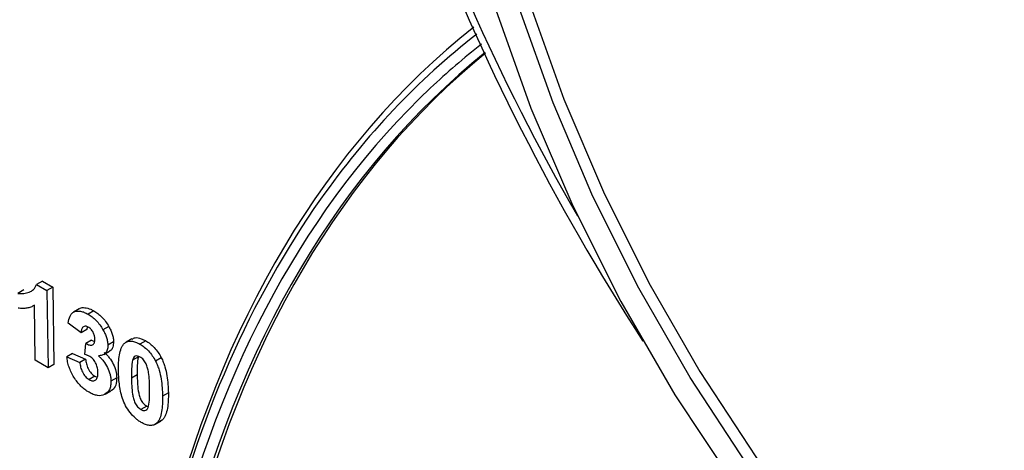
# Model space of a CAD drawing. Units: millimetres. Extents: x 8 to 418, y -29 to 291.
# Drawn here: x 279 to 290, y 129 to 134 of the extents above; entities that cross this region are included whole.
import ezdxf

# ---------------------------------------------------------------- set-up
doc = ezdxf.new("R2010")
doc.units = ezdxf.units.MM

msp = doc.modelspace()

# ---------------------------------------------------------------- linework, layer by layer
at = {"color": 7, "linetype": 'Continuous', "lineweight": 25}
for p, q in [((279.732286, 130.887493), (279.671667, 130.852498)), ((279.671667, 130.852498), (279.780736, 130.789534)), ((279.732286, 130.887493), (279.841355, 130.824528)), ((279.841355, 130.824528), (279.780736, 130.789534)), ((279.841355, 130.824528), (279.853697, 130.015113)), ((279.536293, 130.794921), (279.475675, 130.759927)), ((279.780736, 130.789534), (279.793079, 129.980119)), ((279.639686, 130.629792), (279.648311, 130.634771)), ((279.657097, 130.058619), (279.64831, 130.634874)), ((280.119173, 130.598484), (280.058555, 130.56349)), ((280.271398, 130.57627), (280.21078, 130.541275)), ((280.137929, 130.346758), (280.001591, 130.448608)), ((280.428604, 130.413355), (280.367986, 130.378361)), ((280.198548, 130.381753), (280.137929, 130.346758)), ((280.177373, 130.117147), (280.188205, 130.235448)), ((280.248824, 130.270443), (280.188205, 130.235448)), ((280.248824, 130.270443), (280.280021, 130.256392)), ((280.479102, 130.250649), (280.418484, 130.215655)), ((280.671224, 130.283573), (280.610605, 130.248579)), ((280.815893, 130.26194), (280.755274, 130.226945)), ((280.049632, 130.129896), (279.989013, 130.094902)), ((279.989013, 130.094902), (280.124704, 130.035534)), ((280.049632, 130.129896), (280.185322, 130.070529)), ((280.375835, 130.119157), (280.436454, 130.154151)), ((280.73913, 130.093788), (280.678512, 130.058794)), ((280.978923, 130.085377), (280.918305, 130.050383)), ((279.793079, 129.980119), (279.657097, 130.058619)), ((279.853697, 130.015113), (279.793079, 129.980119)), ((280.185322, 130.070529), (280.124704, 130.035534)), ((280.282833, 129.890807), (280.222215, 129.855813)), ((280.282833, 129.890807), (280.307461, 129.881265)), ((280.726961, 129.906669), (280.666342, 129.871675)), ((280.511778, 129.875641), (280.451159, 129.840647)), ((280.390317, 129.702221), (280.450935, 129.737215)), ((281.053318, 129.718268), (280.992699, 129.683273)), ((280.826337, 129.577049), (280.765718, 129.542055)), ((280.826337, 129.577049), (280.842636, 129.571052)), ((280.912427, 129.385508), (280.973045, 129.420503)), ((280.988336, 129.431297), (280.927717, 129.396303)), ((280.988336, 129.431297), (280.971251, 129.423902))]:
    msp.add_line(p, q, dxfattribs=at)
at = {"color": 7, "linetype": 'Continuous', "lineweight": 25, "flags": 128}
for points in [[(283.784965, 137.706215), (283.839859, 136.755246), (283.976144, 135.768646), (284.192383, 134.75683), (284.486293, 133.730478), (284.854771, 132.700423), (285.293928, 131.67754), (285.799128, 130.672624), (286.365039, 129.696285), (286.985686, 128.758826), (287.654519, 127.870145), (288.364477, 127.039622), (289.108067, 126.276023), (289.877439, 125.587409)], [(289.877439, 125.922187), (289.142362, 126.587449), (288.432388, 127.323517), (287.754919, 128.122718), (287.117018, 128.97672), (286.525334, 129.87662), (285.986034, 130.813039), (285.504742, 131.776214), (285.086473, 132.756106), (284.735589, 133.742498), (284.455746, 134.725109), (284.249863, 135.693695), (284.120085, 136.63816), (284.067765, 137.548658)], [(284.188974, 137.549885), (284.24087, 136.646761), (284.369597, 135.709944), (284.573813, 134.749202), (284.851389, 133.774549), (285.199432, 132.796145), (285.614313, 131.82419), (286.091708, 130.868815), (286.62664, 129.93998), (287.213533, 129.047367), (287.846268, 128.200281), (288.51825, 127.407553), (289.222474, 126.677446), (289.951599, 126.017571)]]:
    msp.add_lwpolyline(points, dxfattribs=at)
at = {"color": 7, "linetype": 'Continuous', "lineweight": 25}
for centre, radius, start, end in [((304.712496, 142.809542), 22.392846, 184.8342392, 210.1204662), ((306.276216, 143.389695), 24.131926, 188.7286904, 212.967491)]:
    msp.add_arc(centre, radius, start, end, dxfattribs=at)
for centre, major_axis, ratio, start_param, end_param in [((297.007466, 114.116744), (-11.94008, 19.993489), 0.567257708, 0.074640223, 0.519580368), ((297.007466, 114.116744), (-11.795725, 19.746916), 0.567181827, 0.07783439, 0.519520123), ((297.047878, 114.140074), (-11.794644, 19.747547), 0.567220003, 0.081572419, 0.519550428), ((296.946866, 114.080539), (-11.838599, 19.82114), 0.567220003, 0.124616067, 0.519550428), ((296.946866, 114.080539), (-11.897206, 19.919264), 0.567220003, 0.246967445, 0.519550428)]:
    msp.add_ellipse(centre, major_axis=major_axis, ratio=ratio, start_param=start_param, end_param=end_param, dxfattribs=at)
at = {"color": 1, "linetype": 'Continuous', "lineweight": 25}
for major_axis, start_param, end_param in [((-11.897206, 19.919264), 0.070123517, 0.246967445), ((-11.838599, 19.82114), 0.071448557, 0.124616067)]:
    msp.add_ellipse((296.946866, 114.080539), major_axis=major_axis, ratio=0.567220003, start_param=start_param, end_param=end_param, dxfattribs=at)
at = {"color": 7, "linetype": 'Continuous', "lineweight": 25}
for points, knots in [([(279.475675, 130.759927), (279.48646, 130.758319), (279.497229, 130.756761), (279.517862, 130.756219), (279.52782, 130.756971), (279.557178, 130.760695), (279.575745, 130.765325), (279.61098, 130.778588), (279.626913, 130.787857), (279.646749, 130.808024), (279.652806, 130.815708), (279.663504, 130.832703), (279.667776, 130.842391), (279.671667, 130.852498)], [0, 0, 0, 0, 0.125, 0.125, 0.25, 0.25, 0.5, 0.5, 0.75, 0.75, 0.875, 0.875, 1, 1, 1, 1]), ([(279.64831, 130.634874), (279.636331, 130.627743), (279.624114, 130.621033), (279.597874, 130.610791), (279.58412, 130.606982), (279.555384, 130.601898), (279.540554, 130.600624), (279.510023, 130.600465), (279.494141, 130.602078), (279.478049, 130.60427)], [0, 0, 0, 0, 0.25, 0.25, 0.5, 0.5, 0.75, 0.75, 1, 1, 1, 1]), ([(280.120515, 130.59647), (280.122825, 130.598673), (280.13673, 130.611934), (280.178443, 130.611522), (280.228022, 130.599834), (280.260468, 130.582207), (280.271398, 130.57627)], [0, 0, 0, 0, 0.069836556, 0.420389874, 0.804757385, 1, 1, 1, 1]), ([(280.001591, 130.448608), (280.00665, 130.474602), (280.012558, 130.499783), (280.027654, 130.531588), (280.033724, 130.541354), (280.048217, 130.557182), (280.056727, 130.563236), (280.085971, 130.575933), (280.109118, 130.576833), (280.14597, 130.569814), (280.158568, 130.566057), (280.184446, 130.555465), (280.19764, 130.548415), (280.21078, 130.541275)], [0, 0, 0, 0, 0.25, 0.25, 0.375, 0.375, 0.5, 0.5, 0.75, 0.75, 0.875, 0.875, 1, 1, 1, 1]), ([(280.21078, 130.541275), (280.225313, 130.532511), (280.239824, 130.523365), (280.268628, 130.501198), (280.282599, 130.488899), (280.309555, 130.461543), (280.322666, 130.446196), (280.346799, 130.413543), (280.357603, 130.396133), (280.367986, 130.378361)], [0, 0, 0, 0, 0.25, 0.25, 0.5, 0.5, 0.75, 0.75, 1, 1, 1, 1]), ([(280.271398, 130.57627), (280.285931, 130.567505), (280.300443, 130.55836), (280.329246, 130.536192), (280.343218, 130.523894), (280.370174, 130.496537), (280.383284, 130.48119), (280.407418, 130.448537), (280.418221, 130.431127), (280.428604, 130.413355)], [0, 0, 0, 0, 0.25, 0.25, 0.5, 0.5, 0.75, 0.75, 1, 1, 1, 1]), ([(280.21397, 130.405719), (280.208481, 130.408579), (280.202997, 130.411417), (280.192454, 130.414751), (280.187298, 130.415426), (280.172713, 130.415181), (280.16451, 130.411339), (280.151536, 130.398978), (280.14689, 130.390121), (280.140684, 130.369962), (280.139242, 130.358408), (280.137929, 130.346758)], [0, 0, 0, 0, 0.125, 0.125, 0.25, 0.25, 0.5, 0.5, 0.75, 0.75, 1, 1, 1, 1]), ([(280.204301, 130.407978), (280.202337, 130.401814), (280.19973, 130.39363), (280.198782, 130.384104), (280.198548, 130.381753)], [0, 0, 0, 0, 0.753145773, 1, 1, 1, 1]), ([(280.28271, 130.280536), (280.282199, 130.291576), (280.281423, 130.30272), (280.275781, 130.326585), (280.271225, 130.339011), (280.258611, 130.362966), (280.2508, 130.374214), (280.23325, 130.392926), (280.223569, 130.399676), (280.21397, 130.405719)], [0, 0, 0, 0, 0.25, 0.25, 0.5, 0.5, 0.75, 0.75, 1, 1, 1, 1]), ([(280.428604, 130.413355), (280.436008, 130.399833), (280.443229, 130.386249), (280.455618, 130.358385), (280.460964, 130.344518), (280.469763, 130.316936), (280.473108, 130.303135), (280.477817, 130.276117), (280.478655, 130.263295), (280.479102, 130.250649)], [0, 0, 0, 0, 0.25, 0.25, 0.5, 0.5, 0.75, 0.75, 1, 1, 1, 1]), ([(280.367986, 130.378361), (280.37539, 130.364839), (280.382611, 130.351254), (280.394999, 130.32339), (280.400345, 130.309523), (280.409145, 130.281942), (280.412489, 130.268141), (280.417199, 130.241123), (280.418036, 130.228301), (280.418484, 130.215655)], [0, 0, 0, 0, 0.25, 0.25, 0.5, 0.5, 0.75, 0.75, 1, 1, 1, 1]), ([(280.673012, 130.280188), (280.683269, 130.286036), (280.709273, 130.300861), (280.761648, 130.289971), (280.799923, 130.270192), (280.815893, 130.26194)], [0, 0, 0, 0, 0.275174473, 0.697578254, 1, 1, 1, 1]), ([(280.188205, 130.235448), (280.200551, 130.228081), (280.212795, 130.221678), (280.236577, 130.215463), (280.247907, 130.215245), (280.266014, 130.223509), (280.272911, 130.231586), (280.281486, 130.252896), (280.282355, 130.266659), (280.28271, 130.280536)], [0, 0, 0, 0, 0.25, 0.25, 0.5, 0.5, 0.75, 0.75, 1, 1, 1, 1]), ([(280.418484, 130.215655), (280.418333, 130.20674), (280.418176, 130.197829), (280.416228, 130.181283), (280.414492, 130.173604), (280.407451, 130.151998), (280.400358, 130.139962), (280.382022, 130.12173), (280.370623, 130.115591), (280.346439, 130.107072), (280.333024, 130.105419), (280.319374, 130.104279)], [0, 0, 0, 0, 0.125, 0.125, 0.25, 0.25, 0.5, 0.5, 0.75, 0.75, 1, 1, 1, 1]), ([(280.479102, 130.250649), (280.477403, 130.231212), (280.473992, 130.192199), (280.454758, 130.161358), (280.43801, 130.156481), (280.435649, 130.155793)], [0, 0, 0, 0, 0.4603237799, 0.9239430061, 1, 1, 1, 1]), ([(280.530336, 129.951797), (280.529751, 130.008672), (280.531323, 130.064442), (280.545057, 130.139718), (280.550841, 130.163652), (280.563943, 130.195278), (280.569046, 130.205127), (280.580902, 130.223166), (280.587836, 130.230853), (280.595333, 130.237795)], [0, 0, 0, 0, 0.5, 0.5, 0.75, 0.75, 0.875, 0.875, 1, 1, 1, 1]), ([(280.595333, 130.237795), (280.605065, 130.245356), (280.615286, 130.252017), (280.638988, 130.259321), (280.652333, 130.260405), (280.679996, 130.25806), (280.694566, 130.254407), (280.724688, 130.243246), (280.739957, 130.235365), (280.755274, 130.226945)], [0, 0, 0, 0, 0.25, 0.25, 0.5, 0.5, 0.75, 0.75, 1, 1, 1, 1]), ([(280.755274, 130.226945), (280.770667, 130.217638), (280.786031, 130.20788), (280.816478, 130.183925), (280.83121, 130.17062), (280.859409, 130.140648), (280.872959, 130.123672), (280.897389, 130.088331), (280.908095, 130.06954), (280.918305, 130.050383)], [0, 0, 0, 0, 0.25, 0.25, 0.5, 0.5, 0.75, 0.75, 1, 1, 1, 1]), ([(280.815893, 130.26194), (280.831285, 130.252633), (280.846649, 130.242874), (280.877097, 130.218919), (280.891828, 130.205614), (280.920027, 130.175642), (280.933577, 130.158667), (280.958008, 130.123325), (280.968713, 130.104535), (280.978923, 130.085377)], [0, 0, 0, 0, 0.25, 0.25, 0.5, 0.5, 0.75, 0.75, 1, 1, 1, 1]), ([(280.221439, 129.722546), (280.207087, 129.731104), (280.192804, 129.740168), (280.164693, 129.761597), (280.150778, 129.773458), (280.10976, 129.813595), (280.0849, 129.845251), (280.042357, 129.914109), (280.024826, 129.951153), (280.00615, 130.005853), (280.001283, 130.023969), (279.993448, 130.06004), (279.99102, 130.077562), (279.989013, 130.094902)], [0, 0, 0, 0, 0.125, 0.125, 0.25, 0.25, 0.5, 0.5, 0.75, 0.75, 0.875, 0.875, 1, 1, 1, 1]), ([(280.231165, 130.097504), (280.226565, 130.100027), (280.221953, 130.10254), (280.217388, 130.104572), (280.21282, 130.106606), (280.208296, 130.108259), (280.203795, 130.109823), (280.194858, 130.112926), (280.186077, 130.115157), (280.177373, 130.117147)], [0, 0, 0, 0, 0.0000683698703, 0.0000683698703, 0.0000683698703, 0.0001367627588, 0.0001367627588, 0.0001367627588, 0.0002727191206, 0.0002727191206, 0.0002727191206, 0.0002727191206]), ([(280.315022, 129.929362), (280.314332, 129.943823), (280.313442, 129.958362), (280.30721, 129.989178), (280.302041, 130.00549), (280.287411, 130.037067), (280.278246, 130.052459), (280.261837, 130.072771), (280.25598, 130.078847), (280.243826, 130.089201), (280.237462, 130.09339), (280.231165, 130.097504)], [0, 0, 0, 0, 0.25, 0.25, 0.5, 0.5, 0.75, 0.75, 0.875, 0.875, 1, 1, 1, 1]), ([(280.319374, 130.104279), (280.328693, 130.096362), (280.337954, 130.088305), (280.355632, 130.070201), (280.36419, 130.060482), (280.389002, 130.02929), (280.40313, 130.006502), (280.426951, 129.958571), (280.436111, 129.934002), (280.44508, 129.897656), (280.447367, 129.88579), (280.450284, 129.862793), (280.450762, 129.851703), (280.451159, 129.840647)], [0, 0, 0, 0, 0.125, 0.125, 0.25, 0.25, 0.5, 0.5, 0.75, 0.75, 0.875, 0.875, 1, 1, 1, 1]), ([(280.379993, 130.139274), (280.389312, 130.131356), (280.398572, 130.123299), (280.416251, 130.105195), (280.424808, 130.095476), (280.449621, 130.064285), (280.463749, 130.041496), (280.48757, 129.993565), (280.496729, 129.968996), (280.505698, 129.93265), (280.507986, 129.920785), (280.510903, 129.897787), (280.51138, 129.886697), (280.511778, 129.875641)], [0, 0, 0, 0, 0.125, 0.125, 0.25, 0.25, 0.5, 0.5, 0.75, 0.75, 0.875, 0.875, 1, 1, 1, 1]), ([(280.757332, 130.092043), (280.747748, 130.097077), (280.738295, 130.101297), (280.720276, 130.104234), (280.711875, 130.103603), (280.690853, 130.093587), (280.684165, 130.076249), (280.678512, 130.058794)], [0, 0, 0, 0, 0.25, 0.25, 0.5, 0.5, 1, 1, 1, 1]), ([(280.73913, 130.093788), (280.732108, 130.066377), (280.72939, 130.03546), (280.726497, 129.97209), (280.726635, 129.939436), (280.726961, 129.906669)], [0, 0, 0, 0, 0.5, 0.5, 1, 1, 1, 1]), ([(280.856717, 129.761774), (280.856315, 129.789193), (280.855481, 129.816851), (280.852535, 129.872876), (280.850157, 129.90131), (280.843466, 129.945406), (280.840116, 129.960371), (280.831656, 129.990656), (280.826613, 130.006155), (280.812716, 130.03644), (280.803206, 130.051024), (280.786856, 130.069225), (280.781177, 130.074734), (280.769339, 130.08441), (280.763338, 130.088261), (280.757332, 130.092043)], [0, 0, 0, 0, 0.25, 0.25, 0.5, 0.5, 0.625, 0.625, 0.75, 0.75, 0.875, 0.875, 0.9375, 0.9375, 1, 1, 1, 1]), ([(280.978923, 130.085377), (280.9868, 130.069464), (280.994042, 130.05358), (281.00658, 130.021896), (281.011726, 130.006104), (281.026069, 129.958775), (281.032963, 129.927158), (281.048478, 129.834713), (281.052153, 129.77569), (281.053318, 129.718268)], [0, 0, 0, 0, 0.125, 0.125, 0.25, 0.25, 0.5, 0.5, 1, 1, 1, 1]), ([(280.124704, 130.035534), (280.126788, 130.019352), (280.129148, 130.003102), (280.138017, 129.969582), (280.144079, 129.952038), (280.160892, 129.918473), (280.171419, 129.9022), (280.189438, 129.881436), (280.195866, 129.874986), (280.208856, 129.864268), (280.215534, 129.860033), (280.222215, 129.855813)], [0, 0, 0, 0, 0.25, 0.25, 0.5, 0.5, 0.75, 0.75, 0.875, 0.875, 1, 1, 1, 1]), ([(280.185322, 130.070529), (280.187407, 130.054346), (280.189766, 130.038096), (280.198636, 130.004577), (280.204698, 129.987032), (280.22151, 129.953467), (280.232037, 129.937195), (280.250056, 129.916431), (280.256484, 129.90998), (280.269474, 129.899263), (280.276152, 129.895027), (280.282833, 129.890807)], [0, 0, 0, 0, 0.25, 0.25, 0.5, 0.5, 0.75, 0.75, 0.875, 0.875, 1, 1, 1, 1]), ([(280.678512, 130.058794), (280.671489, 130.031383), (280.668771, 130.000466), (280.665878, 129.937095), (280.666017, 129.904442), (280.666342, 129.871675)], [0, 0, 0, 0, 0.5, 0.5, 1, 1, 1, 1]), ([(280.918305, 130.050383), (280.926181, 130.03447), (280.933424, 130.018585), (280.945961, 129.986902), (280.951108, 129.971109), (280.965451, 129.923781), (280.972344, 129.892163), (280.98786, 129.799718), (280.991535, 129.740696), (280.992699, 129.683273)], [0, 0, 0, 0, 0.125, 0.125, 0.25, 0.25, 0.5, 0.5, 1, 1, 1, 1]), ([(280.222215, 129.855813), (280.229075, 129.85202), (280.235878, 129.84861), (280.249113, 129.84429), (280.255642, 129.843201), (280.273816, 129.84302), (280.284497, 129.847112), (280.30106, 129.861906), (280.307121, 129.872679), (280.31401, 129.898601), (280.315001, 129.913752), (280.315022, 129.929362)], [0, 0, 0, 0, 0.125, 0.125, 0.25, 0.25, 0.5, 0.5, 0.75, 0.75, 1, 1, 1, 1]), ([(280.767775, 129.407153), (280.757644, 129.413332), (280.747517, 129.41954), (280.727519, 129.433763), (280.717623, 129.441614), (280.688229, 129.467228), (280.669219, 129.487528), (280.617499, 129.553864), (280.588931, 129.606993), (280.554918, 129.7102), (280.545259, 129.761274), (280.533648, 129.858438), (280.531366, 129.905404), (280.530336, 129.951797)], [0, 0, 0, 0, 0.0625, 0.0625, 0.125, 0.125, 0.25, 0.25, 0.5, 0.5, 0.75, 0.75, 1, 1, 1, 1]), ([(280.726961, 129.906669), (280.727578, 129.879206), (280.72814, 129.851774), (280.731419, 129.795719), (280.73324, 129.767606), (280.740317, 129.72342), (280.743378, 129.708509), (280.751922, 129.678225), (280.75713, 129.662689), (280.767394, 129.639902), (280.771486, 129.632277), (280.780725, 129.618278), (280.785879, 129.611862), (280.796826, 129.59973), (280.802524, 129.594233), (280.814263, 129.584752), (280.820322, 129.580853), (280.826337, 129.577049)], [0, 0, 0, 0, 0.25, 0.25, 0.5, 0.5, 0.625, 0.625, 0.75, 0.75, 0.8125, 0.8125, 0.875, 0.875, 0.9375, 0.9375, 1, 1, 1, 1]), ([(280.451159, 129.840647), (280.451105, 129.823631), (280.450358, 129.807145), (280.444885, 129.77722), (280.440784, 129.763046), (280.423319, 129.726758), (280.405444, 129.709503), (280.362524, 129.688141), (280.33694, 129.684424), (280.295502, 129.690818), (280.280921, 129.695078), (280.251418, 129.706478), (280.236457, 129.714232), (280.221439, 129.722546)], [0, 0, 0, 0, 0.125, 0.125, 0.25, 0.25, 0.5, 0.5, 0.75, 0.75, 0.875, 0.875, 1, 1, 1, 1]), ([(280.511778, 129.875641), (280.5098, 129.848733), (280.50583, 129.794707), (280.478573, 129.751073), (280.454668, 129.741704), (280.449601, 129.739718)], [0, 0, 0, 0, 0.438815237, 0.881049085, 1, 1, 1, 1]), ([(280.666342, 129.871675), (280.66696, 129.844212), (280.667522, 129.81678), (280.6708, 129.760725), (280.672622, 129.732611), (280.679699, 129.688426), (280.68276, 129.673515), (280.691304, 129.643231), (280.696512, 129.627694), (280.706776, 129.604907), (280.710867, 129.597283), (280.720107, 129.583284), (280.725261, 129.576868), (280.736208, 129.564736), (280.741906, 129.559239), (280.753645, 129.549758), (280.759704, 129.545858), (280.765718, 129.542055)], [0, 0, 0, 0, 0.25, 0.25, 0.5, 0.5, 0.625, 0.625, 0.75, 0.75, 0.8125, 0.8125, 0.875, 0.875, 0.9375, 0.9375, 1, 1, 1, 1]), ([(280.844538, 129.575304), (280.851526, 129.602633), (280.854283, 129.633412), (280.857191, 129.696561), (280.85704, 129.729115), (280.856717, 129.761774)], [0, 0, 0, 0, 0.5, 0.5, 1, 1, 1, 1]), ([(280.992699, 129.683273), (280.993285, 129.626231), (280.991635, 129.570355), (280.978045, 129.494724), (280.972197, 129.470779), (280.959144, 129.438981), (280.954056, 129.429066), (280.942181, 129.410973), (280.935233, 129.403262), (280.927717, 129.396303)], [0, 0, 0, 0, 0.5, 0.5, 0.75, 0.75, 0.875, 0.875, 1, 1, 1, 1]), ([(281.053318, 129.718268), (281.053903, 129.661226), (281.052253, 129.605349), (281.038663, 129.529718), (281.032815, 129.505773), (281.019762, 129.473975), (281.014674, 129.46406), (281.002799, 129.445967), (280.995851, 129.438257), (280.988336, 129.431297)], [0, 0, 0, 0, 0.5, 0.5, 0.75, 0.75, 0.875, 0.875, 1, 1, 1, 1]), ([(280.765718, 129.542055), (280.775323, 129.53698), (280.784776, 129.532845), (280.802845, 129.52977), (280.811195, 129.530524), (280.8252, 129.537186), (280.830433, 129.543361), (280.838805, 129.557945), (280.841713, 129.566581), (280.844538, 129.575304)], [0, 0, 0, 0, 0.25, 0.25, 0.5, 0.5, 0.75, 0.75, 1, 1, 1, 1]), ([(280.927717, 129.396303), (280.917978, 129.388739), (280.907758, 129.382063), (280.884028, 129.374784), (280.870713, 129.373597), (280.84304, 129.375995), (280.828463, 129.379701), (280.798351, 129.390849), (280.783087, 129.398738), (280.767775, 129.407153)], [0, 0, 0, 0, 0.25, 0.25, 0.5, 0.5, 0.75, 0.75, 1, 1, 1, 1])]:
    msp.add_open_spline(points, degree=3, knots=knots, dxfattribs=at)

doc.saveas('drawing.dxf')
